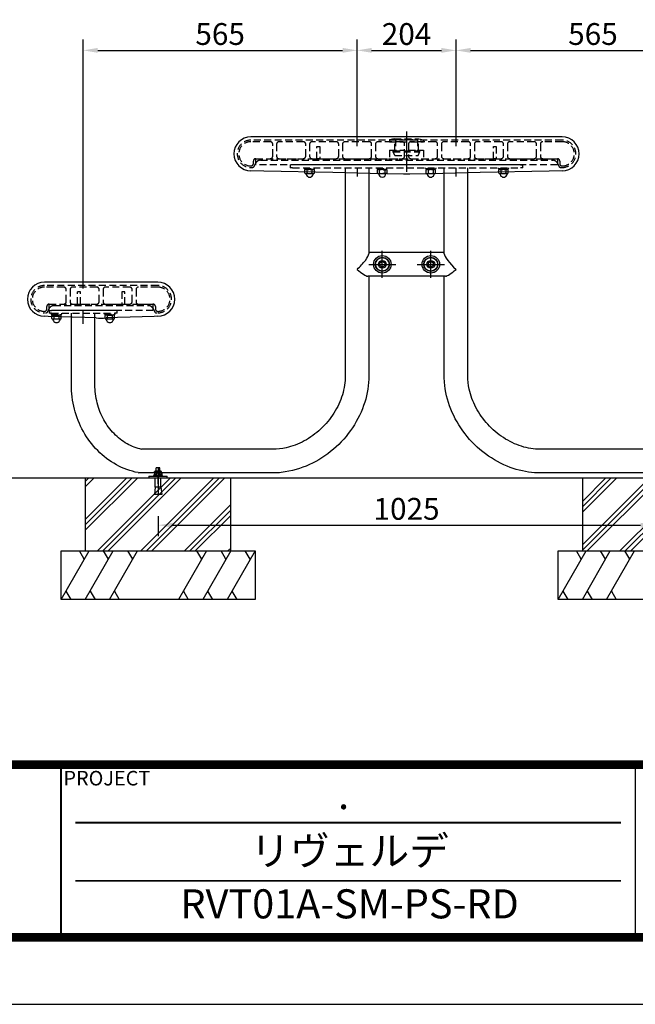
# Model space of a CAD drawing. Extents: x 0 to 6300, y 0 to 4455.
# Drawn here: x 3583 to 4852, y 0 to 2031 of the extents above; entities that cross this region are included whole.
import ezdxf
from ezdxf.enums import TextEntityAlignment as Align

# ---------------------------------------------------------------- set-up
doc = ezdxf.new("R2010")
doc.units = 0
doc.header["$LTSCALE"] = 4.5
for name, pattern in [('CENTER2', [28.575, 19.05, -3.175, 3.175, -3.175]), ('HIDDEN', [9.525, 6.35, -3.175]), ('HIDDEN2', [4.7625, 3.175, -1.5875])]:
    doc.linetypes.add(name, pattern=pattern)
doc.layers.get('0').update_dxf_attribs({"linetype": 'CONTINUOUS'})
doc.layers.get('DEFPOINTS').update_dxf_attribs({"linetype": 'CONTINUOUS'})
for name, color, linetype in [('P001', 131, 'CONTINUOUS'), ('P003', 231, 'CONTINUOUS'), ('P005', 91, 'CONTINUOUS'), ('P006', 141, 'CONTINUOUS'), ('P019', 71, 'CONTINUOUS'), ('P020', 121, 'CONTINUOUS'), ('P901', 135, 'CONTINUOUS'), ('P902', 185, 'CONTINUOUS'), ('P903', 225, 'CONTINUOUS'), ('P904', 45, 'CONTINUOUS'), ('P907', 195, 'CONTINUOUS'), ('P919', 75, 'CONTINUOUS'), ('P920', 125, 'CONTINUOUS'), ('P_1CENTER', 2, 'CONTINUOUS'), ('P_2DIM', 6, 'CONTINUOUS'), ('P_5DRAWFRAME', 104, 'CONTINUOUS'), ('P_7THICK', 7, 'CONTINUOUS')]:
    doc.layers.add(name, color=color, linetype=linetype)
doc.layers.add('P902（隠線）', color=147, linetype='HIDDEN', lineweight=5)
doc.styles.add('BIGFONT', font='simplex.shx', dxfattribs={"bigfont": 'bigfont.shx'})
doc.dimstyles.new('DIMBIGFONT$0', dxfattribs={"dimscale": 15, "dimtxt": 3, "dimasz": 2, "dimexe": 1.5, "dimexo": 3, "dimgap": 0.75, "dimtad": 1, "dimdec": 1, "dimdsep": 46, "dimtxsty": 'BIGFONT', "dimsah": 1, "dimcen": 0, "dimclrt": 230, "dimadec": 0, "dimazin": 0, "dimtfac": 0.6, "dimtdec": 1, "dimtofl": 0, "dimtmove": 2, "dimatfit": 3, "dimfxl": 0, "dimtvp": 1, "dimtolj": 1, "dimarcsym": 0})

# ---------------------------------------------------------------- blocks, each defined once
blk = doc.blocks.new('*D179')
at = {"layer": 'DEFPOINTS', "color": 0}
for p in [(4278.5, 1968), (4278.5, 1725.5), (3713.5, 1431.5)]:
    blk.add_point(p, dxfattribs=at)
at = {"layer": 'P_2DIM', "color": 0, "lineweight": -2}
for p, q in [((3713.5, 1476.5), (3713.5, 1990.5)), ((4278.5, 1770.5), (4278.5, 1990.5)), ((3743.5, 1968), (4248.5, 1968))]:
    blk.add_line(p, q, dxfattribs=at)
at = {"layer": 'P_2DIM', "color": 0}
for points in [[(3743.5, 1973), (3743.5, 1963), (3713.5, 1968)], [(4248.5, 1973), (4248.5, 1963), (4278.5, 1968)]]:
    blk.add_solid(points, dxfattribs=at)
at = {"layer": 'P_2DIM', "color": 230, "insert": (3996, 2001.7), "char_height": 45, "attachment_point": 5, "style": 'BIGFONT'}
blk.add_mtext('\\A1;565', dxfattribs=at)
blk = doc.blocks.new('*D180')
at = {"layer": 'DEFPOINTS', "color": 0}
for p in [(4482.5, 1968), (4278.5, 1725.5), (4482.5, 1725.5)]:
    blk.add_point(p, dxfattribs=at)
at = {"layer": 'P_2DIM', "color": 0, "lineweight": -2}
for p, q in [((4278.5, 1770.5), (4278.5, 1990.5)), ((4482.5, 1770.5), (4482.5, 1990.5)), ((4308.5, 1968), (4452.5, 1968))]:
    blk.add_line(p, q, dxfattribs=at)
at = {"layer": 'P_2DIM', "color": 0}
for points in [[(4308.5, 1973), (4308.5, 1963), (4278.5, 1968)], [(4452.5, 1973), (4452.5, 1963), (4482.5, 1968)]]:
    blk.add_solid(points, dxfattribs=at)
at = {"layer": 'P_2DIM', "color": 230, "insert": (4380.5, 2001.7), "char_height": 45, "attachment_point": 5, "style": 'BIGFONT'}
blk.add_mtext('\\A1;204', dxfattribs=at)
blk = doc.blocks.new('*D181')
at = {"layer": 'DEFPOINTS', "color": 0}
for p in [(5047.5, 1968), (4482.5, 1725.5), (5047.5, 1431.5)]:
    blk.add_point(p, dxfattribs=at)
at = {"layer": 'P_2DIM', "color": 0, "lineweight": -2}
for p, q in [((4482.5, 1770.5), (4482.5, 1990.5)), ((5047.5, 1476.5), (5047.5, 1990.5)), ((4512.5, 1968), (5017.5, 1968))]:
    blk.add_line(p, q, dxfattribs=at)
at = {"layer": 'P_2DIM', "color": 0}
for points in [[(4512.5, 1973), (4512.5, 1963), (4482.5, 1968)], [(5017.5, 1973), (5017.5, 1963), (5047.5, 1968)]]:
    blk.add_solid(points, dxfattribs=at)
at = {"layer": 'P_2DIM', "color": 230, "insert": (4765, 2001.7), "char_height": 45, "attachment_point": 5, "style": 'BIGFONT'}
blk.add_mtext('\\A1;565', dxfattribs=at)
blk = doc.blocks.new('A$C40A81695')
at = {"layer": 'P919'}
h = blk.add_hatch(dxfattribs=at)
h.set_pattern_fill('PLAST', color=256, scale=10, angle=45, style=0)
h.set_pattern_definition([(45, (-48552.64, 58535.8), (-44.90128, 44.90128), []), (45, (-48558.254, 58541.414), (-44.90128, 44.90128), []), (45, (-48563.867, 58547.03), (-44.90128, 44.90128), [])])
h.paths.add_polyline_path([(50, 250), (50, 100), (350, 100), (350, 250)])
at = {"layer": 'P019'}
for points in [[(50, 100), (350, 100), (350, 250), (50, 250)], [(0, 100), (400, 100), (400, 0), (0, 0)]]:
    blk.add_lwpolyline(points, close=True, dxfattribs=at)
at = {"layer": 'P919'}
for p, q in [((0, 0), (57.7, 100)), ((47.7, 82.7), (37.7, 100)), ((50, 0), (107.7, 100)), ((97.7, 82.7), (87.7, 100)), ((100, 0), (157.7, 100)), ((147.7, 82.7), (137.7, 100)), ((300, 100), (242.3, 0)), ((290, 82.7), (280, 100)), ((350, 100), (292.3, 0)), ((340, 82.7), (330, 100)), ((400, 100), (342.3, 0)), ((390, 82.7), (380, 100)), ((10, 17.3), (20, 0)), ((60, 17.3), (70, 0)), ((110, 17.3), (120, 0)), ((252.3, 17.3), (262.3, 0)), ((302.3, 17.3), (312.3, 0)), ((352.3, 17.3), (362.3, 0))]:
    blk.add_line(p, q, dxfattribs=at)
blk = doc.blocks.new('*D190')
at = {"layer": 'DEFPOINTS', "color": 0}
for p in [(3867.9, 1051.8), (4893.1, 1051.8), (4893.1, 988.4)]:
    blk.add_point(p, dxfattribs=at)
at = {"layer": 'P_2DIM', "color": 0, "lineweight": -2}
for p, q in [((3867.9, 1006.8), (3867.9, 965.9)), ((4893.1, 1006.8), (4893.1, 965.9)), ((3897.9, 988.4), (4863.1, 988.4))]:
    blk.add_line(p, q, dxfattribs=at)
at = {"layer": 'P_2DIM', "color": 0}
for points in [[(3897.9, 993.4), (3897.9, 983.4), (3867.9, 988.4)], [(4863.1, 993.4), (4863.1, 983.4), (4893.1, 988.4)]]:
    blk.add_solid(points, dxfattribs=at)
at = {"layer": 'P_2DIM', "color": 230, "insert": (4380.5, 1022.1), "char_height": 45, "attachment_point": 5, "style": 'BIGFONT'}
blk.add_mtext('\\A1;1025', dxfattribs=at)
blk = doc.blocks.new('DFP3')
at = {"color": 0}
for p, q in [((21.5, 33.5), (408, 33.5)), ((21.5, 33.45), (408, 33.45)), ((21.5, 33.4), (408, 33.4)), ((21.5, 33.35), (408, 33.35)), ((21.5, 33.3), (408, 33.3)), ((21.5, 33.25), (408, 33.25)), ((21.5, 33.2), (408, 33.2)), ((21.5, 33.15), (408, 33.15)), ((21.5, 33.1), (408, 33.1)), ((21.5, 33.05), (408, 33.05)), ((21.5, 33), (408, 33)), ((21.5, 32.95), (408, 32.95)), ((21.5, 32.9), (408, 32.9)), ((21.5, 32.85), (408, 32.85)), ((21.5, 32.8), (408, 32.8)), ((21.5, 32.75), (408, 32.75)), ((21.5, 32.7), (408, 32.7)), ((21.5, 32.65), (408, 32.65)), ((21.5, 32.6), (408, 32.6)), ((21.5, 32.55), (408, 32.55)), ((244.47, 33), (244.47, 9)), ((244.53, 33), (244.53, 9)), ((323.47, 33), (323.47, 9)), ((21.5, 32.5), (408, 32.5)), ((246.5, 25.03), (321.5, 25.03)), ((246.5, 24.97), (321.5, 24.97)), ((246.5, 17.03), (321.5, 17.03)), ((246.5, 16.97), (321.5, 16.97)), ((21.5, 9.75), (408, 9.75)), ((21.5, 9.7), (408, 9.7)), ((21.5, 9.65), (408, 9.65)), ((21.5, 9.6), (408, 9.6)), ((21.5, 9.55), (408, 9.55)), ((21.5, 9.5), (408, 9.5)), ((21.5, 9.45), (408, 9.45)), ((21.5, 9.4), (408, 9.4)), ((21.5, 9.35), (408, 9.35)), ((21.5, 9.3), (408, 9.3)), ((21.5, 9.25), (408, 9.25)), ((21.5, 9.2), (408, 9.2)), ((21.5, 9.15), (408, 9.15)), ((21.5, 9.1), (408, 9.1)), ((21.5, 9.05), (408, 9.05)), ((21.5, 9), (408, 9)), ((21.5, 8.95), (408, 8.95)), ((21.5, 8.9), (408, 8.9)), ((21.5, 8.85), (408, 8.85)), ((21.5, 8.8), (408, 8.8)), ((21.5, 8.75), (408, 8.75))]:
    blk.add_line(p, q, dxfattribs=at)
at = {"layer": 'DEFPOINTS', "color": 0}
blk.add_line((0, 0), (420, 0), dxfattribs=at)
at = {"color": 0, "style": 'BIGFONT'}
blk.add_text('PROJECT', height=2, dxfattribs=at).set_placement((244.86, 30.1))
at = {"color": 83, "ltscale": 0.5, "style": 'BIGFONT', "flags": 8}
for tag, p in [('REV04', (26.47, 27.61)), ('REV03', (26.47, 21.7)), ('REV02', (26.47, 15.58)), ('REV01', (26.47, 10.33))]:
    blk.add_attdef(tag, text='', height=2, dxfattribs=at).set_placement(p, align=Align.BOTTOM_LEFT)
for tag, p in [('REVD4', (80.98, 27.61)), ('R4D', (92.67, 27.61)), ('R4C', (101.8, 27.61)), ('R4A', (110.92, 27.61)), ('REVD3', (80.98, 21.7)), ('R3D', (92.67, 21.7)), ('R3C', (101.8, 21.7)), ('R3A', (110.92, 21.7)), ('REVD2', (80.98, 15.58)), ('R2D', (92.67, 15.58)), ('R2C', (101.8, 15.58)), ('R2A', (110.92, 15.58)), ('REVD1', (80.98, 10.33)), ('R1D', (92.67, 10.33)), ('R1C', (101.8, 10.33)), ('R1A', (110.92, 10.33))]:
    blk.add_attdef(tag, text='', height=2, dxfattribs=at).set_placement(p, align=Align.BOTTOM_CENTER)
at = {"color": 83, "style": 'BIGFONT'}
for tag, height, p in [('PROJECT1', 4, (283.38, 25.6)), ('SCALE', 3, (379.68, 25.84)), ('DATE', 3, (344.68, 25.84)), ('PROJECT2', 4, (284.2, 17.84)), ('PROJECT3', 4, (284.2, 10.57)), ('DWGNO', 3, (358.68, 10.57))]:
    blk.add_attdef(tag, text='', height=height, dxfattribs=at).set_placement(p, align=Align.BOTTOM_CENTER)

msp = doc.modelspace()

# ---------------------------------------------------------------- linework, layer by layer
at = {"layer": 'P001'}
for p, q in [((4254.2, 1715.3), (4254.2, 1296.47)), ((4302.8, 1714.24), (4302.8, 1548.51)), ((4458.2, 1548.51), (4458.2, 1714.24)), ((4506.8, 1296.47), (4506.8, 1715.3)), ((4458.2, 1550.85), (4302.8, 1550.85)), ((4325.46, 1523.72), (4325.54, 1529.5)), ((4425.46, 1523.72), (4425.54, 1529.5)), ((4460.53, 1502.25), (4300.47, 1502.25)), ((4302.8, 1502.25), (4302.8, 1296.47)), ((4458.2, 1296.47), (4458.2, 1502.25)), ((3689.2, 1278.2), (3689.2, 1417.64)), ((3737.8, 1278.2), (3737.8, 1415.98)), ((4104.91, 1144.95), (3833.95, 1144.95)), ((4927.04, 1144.95), (4656.08, 1144.95)), ((3826.72, 1096.81), (3828.58, 1096.44)), ((4116.42, 1096.35), (3829.06, 1096.35)), ((4931.94, 1096.35), (4644.58, 1096.35))]:
    msp.add_line(p, q, dxfattribs=at)
for centre, major_axis, start_param, end_param in [((4278.5, 1526.55), (23.71, 23.71), 4.4916048, 6.0624012), ((4482.5, 1526.55), (-23.71, 23.71), 0.2207842, 1.7915805), ((4278.5, 1526.55), (-23.71, 23.71), 1.7915805, 2.9208085), ((4482.5, 1526.55), (23.71, 23.71), 3.3623768, 4.4916048)]:
    msp.add_ellipse(centre, major_axis=major_axis, ratio=0.2244429, start_param=start_param, end_param=end_param, dxfattribs=at)
for points, knots in [([(4313.58, 1526.5), (4313.58, 1526.49), (4313.58, 1526.47), (4313.58, 1526.46), (4313.58, 1526.46), (4313.58, 1526.45)], [-2.799302071, -2.799302071, -2.799302071, -2.799302071, -2.7957167643, -2.7957167643, -2.7950956098, -2.7950956098, -2.7950956098, -2.7950956098]), ([(4413.58, 1526.5), (4413.58, 1526.49), (4413.58, 1526.47), (4413.58, 1526.46), (4413.58, 1526.46), (4413.58, 1526.45)], [-2.799302071, -2.799302071, -2.799302071, -2.799302071, -2.7957167643, -2.7957167643, -2.7950956098, -2.7950956098, -2.7950956098, -2.7950956098]), ([(4254.2, 1296.47), (4254.2, 1283.82), (4252.17, 1270.54), (4244.12, 1244.47), (4238.2, 1231.68), (4223.05, 1207.79), (4213.85, 1196.67), (4193.09, 1177.19), (4181.54, 1168.83), (4157.28, 1155.67), (4144.58, 1150.87), (4122.82, 1145.97), (4113.71, 1144.95), (4104.91, 1144.95)], [1.3768987, 1.3768987, 1.3768987, 1.3768987, 1.6924192, 1.6924192, 2.0002528, 2.0002528, 2.3058279, 2.3058279, 2.6111129, 2.6111129, 2.9174635, 2.9174635, 3.1415913, 3.1415913, 3.1415913, 3.1415913]), ([(4302.8, 1296.47), (4302.8, 1278.32), (4299.84, 1259.86), (4288.44, 1223.66), (4279.88, 1205.94), (4258.04, 1173.13), (4244.71, 1158.08), (4214.63, 1132.22), (4197.87, 1121.43), (4162.6, 1105.3), (4144.09, 1099.93), (4119.44, 1096.74), (4116.42, 1096.35), (4116.42, 1096.35)], [1.3768987, 1.3768987, 1.3768987, 1.3768987, 1.6987652, 1.6987652, 2.0273709, 2.0273709, 2.3584957, 2.3584957, 2.6898061, 2.6898061, 3.0191818, 3.0191818, 3.0499794, 3.0499794, 3.0499794, 3.0499794]), ([(4644.58, 1096.35), (4627.74, 1097.92), (4610.81, 1101.66), (4576.52, 1114.33), (4559.28, 1123.74), (4527.65, 1147.17), (4513.29, 1161.23), (4488.96, 1192.58), (4479, 1209.88), (4464.59, 1245.98), (4460.12, 1264.77), (4458.36, 1287.8), (4458.2, 1292.14), (4458.2, 1296.47)], [3.2099262, 3.2099262, 3.2099262, 3.2099262, 3.5092431, 3.5092431, 3.8375868, 3.8375868, 4.1686415, 4.1686415, 4.4999905, 4.4999905, 4.8295673, 4.8295673, 4.9062866, 4.9062866, 4.9062866, 4.9062866]), ([(4656.08, 1144.95), (4643.59, 1144.95), (4630.45, 1147.02), (4604.7, 1155.25), (4592.1, 1161.27), (4568.55, 1176.69), (4557.6, 1186.04), (4538.42, 1207.15), (4530.2, 1218.89), (4517.25, 1243.55), (4512.54, 1256.47), (4507.78, 1278.47), (4506.8, 1287.63), (4506.8, 1296.47)], [3.141594, 3.141594, 3.141594, 3.141594, 3.4598403, 3.4598403, 3.7686086, 3.7686086, 4.0744142, 4.0744142, 4.3796643, 4.3796643, 4.6856404, 4.6856404, 4.9062866, 4.9062866, 4.9062866, 4.9062866]), ([(3826.72, 1096.81), (3811.17, 1099.89), (3796.05, 1105.41), (3767.93, 1120.8), (3754.93, 1130.65), (3731.98, 1153.81), (3722.04, 1167.11), (3705.88, 1196.11), (3699.65, 1211.8), (3691.31, 1244.39), (3689.2, 1261.3), (3689.2, 1278.2)], [3.316636, 3.316636, 3.316636, 3.316636, 3.5957866, 3.5957866, 3.8749372, 3.8749372, 4.1540878, 4.1540878, 4.4332384, 4.4332384, 4.712389, 4.712389, 4.712389, 4.712389]), ([(3834.45, 1144.84), (3823.97, 1147.1), (3813.72, 1151), (3794.38, 1161.89), (3785.31, 1168.9), (3769.06, 1185.59), (3761.9, 1195.29), (3750.14, 1216.66), (3745.55, 1228.33), (3739.38, 1252.74), (3737.8, 1265.47), (3737.8, 1278.2)], [3.3316294, 3.3316294, 3.3316294, 3.3316294, 3.6077813, 3.6077813, 3.8839332, 3.8839332, 4.1600852, 4.1600852, 4.4362371, 4.4362371, 4.712389, 4.712389, 4.712389, 4.712389])]:
    msp.add_open_spline(points, degree=3, knots=knots, dxfattribs=at)
at = {"layer": 'P003'}
for p, q in [((4701.5, 1789.55), (4059.5, 1789.55)), ((4086.1, 1718.97), (4059.5, 1719.55)), ((4228.71, 1715.86), (4086.1, 1718.97)), ((4305.48, 1714.18), (4228.71, 1715.86)), ((4373.96, 1712.69), (4305.48, 1714.18)), ((4455.52, 1714.18), (4387.04, 1712.69)), ((4532.28, 1715.86), (4455.52, 1714.18)), ((4674.89, 1718.97), (4532.28, 1715.86)), ((4701.5, 1719.55), (4674.89, 1718.97)), ((3867.5, 1489.55), (3633.5, 1489.55)), ((3641.15, 1419.28), (3633.5, 1419.55)), ((3690.87, 1417.58), (3641.15, 1419.28)), ((3717.01, 1416.69), (3690.87, 1417.58)), ((3740.25, 1415.9), (3717.01, 1416.69)), ((3783.98, 1416.69), (3760.75, 1415.9)), ((3810.12, 1417.58), (3783.98, 1416.69)), ((3859.84, 1419.28), (3810.12, 1417.58)), ((3867.5, 1419.55), (3859.84, 1419.28))]:
    msp.add_line(p, q, dxfattribs=at)
for centre, radius, start, end in [((4059.5, 1754.55), 35, 90, 270), ((4701.5, 1754.55), 35, 270, 90), ((3633.5, 1454.55), 35, 90, 270), ((3867.5, 1454.55), 35, 270, 90), ((3750.5, 1715.72), 300, 268.04193, 271.95807)]:
    msp.add_arc(centre, radius, start, end, dxfattribs=at)
msp.add_open_spline([(4387.04, 1712.69), (4382.68, 1712.59), (4378.32, 1712.59), (4373.96, 1712.69)], degree=3, dxfattribs=at)
at = {"layer": 'P005'}
for p, q in [((3848.92, 1089.85), (3886.92, 1089.85)), ((3848.92, 1089.85), (3848.92, 1085.35)), ((3886.92, 1085.35), (3848.92, 1085.35)), ((3886.92, 1085.35), (3886.92, 1089.85))]:
    msp.add_line(p, q, dxfattribs=at)
at = {"layer": 'P006', "ltscale": 0.030358}
for centre, radius in [((4330.5, 1526.55), 18), ((4430.5, 1526.55), 18), ((4330.5, 1526.55), 14.5), ((4430.5, 1526.55), 14.5)]:
    msp.add_circle(centre, radius, dxfattribs=at)
at = {"layer": 'P020', "linetype": 'ByBlock'}
for p, q in [((4170.68, 1714.7), (4170.68, 1717.12)), ((4173.14, 1713.95), (4180.5, 1713.95)), ((4175.59, 1714.7), (4175.59, 1717.01)), ((4180.5, 1713.95), (4187.86, 1713.95)), ((4185.4, 1716.8), (4185.4, 1714.7)), ((4190.31, 1714.7), (4190.31, 1716.69)), ((4570.68, 1714.7), (4570.68, 1716.69)), ((4573.14, 1713.95), (4580.5, 1713.95)), ((4575.59, 1714.7), (4575.59, 1716.8)), ((4580.5, 1713.95), (4587.86, 1713.95)), ((4585.4, 1717.01), (4585.4, 1714.7)), ((4590.31, 1714.7), (4590.31, 1717.12))]:
    msp.add_line(p, q, dxfattribs=at)
at = {"layer": 'P020'}
for p, q in [((4330.42, 1520.77), (4325.46, 1523.72)), ((4325.54, 1529.5), (4330.57, 1532.32)), ((4335.46, 1523.59), (4330.42, 1520.77)), ((4330.57, 1532.32), (4335.53, 1529.37)), ((4335.53, 1529.37), (4335.46, 1523.59)), ((4430.42, 1520.77), (4425.46, 1523.72)), ((4425.54, 1529.5), (4430.57, 1532.32)), ((4435.46, 1523.59), (4430.42, 1520.77)), ((4430.57, 1532.32), (4435.53, 1529.37)), ((4435.53, 1529.37), (4435.46, 1523.59)), ((3648.68, 1414.7), (3648.68, 1419.03)), ((3651.14, 1413.95), (3658.5, 1413.95)), ((3653.59, 1414.7), (3653.59, 1418.86)), ((3658.5, 1413.95), (3665.86, 1413.95)), ((3663.4, 1418.52), (3663.4, 1414.7)), ((3668.31, 1414.7), (3668.31, 1418.36)), ((3758.68, 1414.7), (3758.68, 1415.83)), ((3761.14, 1413.95), (3768.5, 1413.95)), ((3763.59, 1414.7), (3763.59, 1415.99)), ((3768.5, 1413.95), (3775.86, 1413.95)), ((3773.4, 1416.33), (3773.4, 1414.7)), ((3778.31, 1414.7), (3778.31, 1416.5)), ((3858.92, 1089.85), (3858.92, 1091.05)), ((3860.41, 1091.05), (3858.92, 1091.05)), ((3860.22, 1091.05), (3860.22, 1093.05)), ((3860.41, 1093.05), (3860.22, 1093.05)), ((3860.41, 1096.35), (3864.16, 1096.35)), ((3860.41, 1096.35), (3860.41, 1090.43)), ((3861.42, 1089.85), (3860.41, 1090.43)), ((3860.43, 1096.35), (3860.43, 1096.35)), ((3861.92, 1066.85), (3861.92, 1085.35)), ((3863.72, 1096.35), (3863.72, 1096.35)), ((3863.92, 1096.35), (3863.92, 1096.35)), ((3864.16, 1096.35), (3871.67, 1096.35)), ((3864.16, 1096.35), (3864.16, 1090.43)), ((3871.67, 1096.35), (3875.42, 1096.35)), ((3871.67, 1096.35), (3871.67, 1090.43)), ((3871.92, 1096.35), (3871.92, 1096.41)), ((3873.92, 1066.85), (3873.92, 1085.35)), ((3874.42, 1089.85), (3875.42, 1090.43)), ((3875.4, 1096.35), (3875.4, 1096.35)), ((3875.42, 1096.35), (3875.42, 1090.43)), ((3875.62, 1093.05), (3875.42, 1093.05)), ((3876.92, 1091.05), (3875.42, 1091.05)), ((3875.62, 1091.05), (3875.62, 1093.05)), ((3876.92, 1089.85), (3876.92, 1091.05)), ((3861.92, 1066.85), (3860.42, 1051.85)), ((3873.92, 1066.85), (3861.92, 1066.85)), ((3873.92, 1066.85), (3875.42, 1051.85)), ((3875.42, 1051.85), (3860.42, 1051.85))]:
    msp.add_line(p, q, dxfattribs=at)
for centre, radius in [((4330.5, 1526.55), 14), ((4330.5, 1526.55), 8), ((4430.5, 1526.55), 14), ((4430.5, 1526.55), 8)]:
    msp.add_circle(centre, radius, dxfattribs=at)
at = {"layer": 'P020', "linetype": 'ByBlock'}
for centre, start, end in [((4180.5, 1713.95), 179.98002, 0.01998), ((4330.5, 1713.95), 180, 0), ((4430.5, 1713.95), 179.98002, 0.01998), ((4580.5, 1713.95), 179.98002, 0.01998)]:
    msp.add_arc(centre, 7.5, start, end, dxfattribs=at)
at = {"layer": 'P020'}
for centre in [(3658.5, 1413.95), (3768.5, 1413.95)]:
    msp.add_arc(centre, 7.5, 179.98002, 0.01998, dxfattribs=at)
at = {"layer": 'P020', "linetype": 'ByBlock'}
for points in [[(4170.68, 1714.7), (4172, 1713.95), (4173.14, 1713.95)], [(4173.14, 1713.95), (4174.28, 1713.95), (4175.59, 1714.7)], [(4175.59, 1714.7), (4178.22, 1713.95), (4180.5, 1713.95)], [(4180.5, 1713.95), (4182.78, 1713.95), (4185.4, 1714.7)], [(4185.4, 1714.7), (4186.72, 1713.95), (4187.86, 1713.95)], [(4187.86, 1713.95), (4189, 1713.95), (4190.31, 1714.7)], [(4570.68, 1714.7), (4572, 1713.95), (4573.14, 1713.95)], [(4573.14, 1713.95), (4574.28, 1713.95), (4575.59, 1714.7)], [(4575.59, 1714.7), (4578.22, 1713.95), (4580.5, 1713.95)], [(4580.5, 1713.95), (4582.78, 1713.95), (4585.4, 1714.7)], [(4585.4, 1714.7), (4586.72, 1713.95), (4587.86, 1713.95)], [(4587.86, 1713.95), (4589, 1713.95), (4590.31, 1714.7)]]:
    msp.add_rational_spline(points, [1, 1.0379548493, 1], degree=2, dxfattribs=at)
at = {"layer": 'P020'}
for points in [[(4328, 1530.88), (4326.84, 1530.21), (4325.5, 1529.43)], [(4330.5, 1532.32), (4329.16, 1531.55), (4328, 1530.88)], [(4335.5, 1529.43), (4334.16, 1530.21), (4333, 1530.88)], [(4335.5, 1523.66), (4335.5, 1525.21), (4335.5, 1526.55)], [(4428, 1530.88), (4426.84, 1530.21), (4425.5, 1529.43)], [(4430.5, 1532.32), (4429.16, 1531.55), (4428, 1530.88)], [(4435.5, 1529.43), (4434.16, 1530.21), (4433, 1530.88)], [(4435.5, 1523.66), (4435.5, 1525.21), (4435.5, 1526.55)], [(3648.68, 1414.7), (3650, 1413.95), (3651.14, 1413.95)], [(3651.14, 1413.95), (3652.28, 1413.95), (3653.59, 1414.7)], [(3653.59, 1414.7), (3656.22, 1413.95), (3658.5, 1413.95)], [(3658.5, 1413.95), (3660.78, 1413.95), (3663.4, 1414.7)], [(3663.4, 1414.7), (3664.72, 1413.95), (3665.86, 1413.95)], [(3665.86, 1413.95), (3667, 1413.95), (3668.31, 1414.7)], [(3758.68, 1414.7), (3760, 1413.95), (3761.14, 1413.95)], [(3761.14, 1413.95), (3762.28, 1413.95), (3763.59, 1414.7)], [(3763.59, 1414.7), (3766.22, 1413.95), (3768.5, 1413.95)], [(3768.5, 1413.95), (3770.78, 1413.95), (3773.4, 1414.7)], [(3773.4, 1414.7), (3774.72, 1413.95), (3775.86, 1413.95)], [(3775.86, 1413.95), (3777, 1413.95), (3778.31, 1414.7)], [(3860.41, 1090.43), (3861.42, 1089.85), (3862.29, 1089.85)], [(3862.29, 1089.85), (3863.16, 1089.85), (3864.16, 1090.43)], [(3864.16, 1090.43), (3866.17, 1089.85), (3867.92, 1089.85)], [(3867.92, 1089.85), (3869.66, 1089.85), (3871.67, 1090.43)], [(3871.67, 1090.43), (3872.67, 1089.85), (3873.54, 1089.85)], [(3873.54, 1089.85), (3874.42, 1089.85), (3875.42, 1090.43)]]:
    msp.add_rational_spline(points, [1, 1.0379548493, 1], degree=2, dxfattribs=at)
at = {"layer": 'P901', "linetype": 'HIDDEN2'}
for p, q in [((4140.5, 1731.55), (4140.5, 1725.55)), ((4615.5, 1731.55), (4145.5, 1731.55)), ((4615.5, 1731.55), (4620.47, 1731.55)), ((4620.5, 1725.55), (4620.5, 1731.55)), ((4145.5, 1725.55), (4140.5, 1725.55)), ((4145.5, 1725.55), (4615.5, 1725.55)), ((4254.2, 1725.55), (4254.2, 1715.3)), ((4302.8, 1725.55), (4302.8, 1714.24)), ((4458.2, 1714.24), (4458.2, 1725.55)), ((4506.8, 1715.3), (4506.8, 1725.55)), ((4620.5, 1725.55), (4615.5, 1725.55)), ((3643.52, 1431.55), (3643.5, 1431.55)), ((3643.5, 1431.55), (3643.5, 1425.55)), ((3648.5, 1425.55), (3643.5, 1425.55)), ((3643.52, 1431.55), (3648.5, 1431.55)), ((3778.5, 1431.55), (3648.5, 1431.55)), ((3648.5, 1425.55), (3778.5, 1425.55)), ((3689.2, 1417.64), (3689.2, 1425.55)), ((3737.8, 1415.98), (3737.8, 1425.55)), ((3783.5, 1425.55), (3778.5, 1425.55)), ((3783.5, 1425.55), (3783.5, 1431.55)), ((3860.43, 1096.35), (3860.43, 1098.97)), ((3867.47, 1099.55), (3862.08, 1099.55)), ((3863.72, 1096.35), (3863.72, 1098.97)), ((3863.92, 1105.35), (3863.92, 1106.85)), ((3871.92, 1106.85), (3863.92, 1106.85)), ((3863.92, 1096.35), (3863.92, 1105.35)), ((3863.92, 1099.62), (3863.92, 1096.41)), ((3873.31, 1099.55), (3867.47, 1099.55)), ((3871.21, 1093.05), (3871.21, 1098.97)), ((3871.92, 1105.35), (3871.92, 1106.85)), ((3871.92, 1096.41), (3871.92, 1105.35)), ((3871.92, 1099.62), (3871.92, 1096.41)), ((3875.4, 1096.35), (3875.4, 1098.97))]:
    msp.add_line(p, q, dxfattribs=at)
for points in [[(3862.08, 1099.55), (3861.31, 1099.55), (3860.43, 1098.97)], [(3863.72, 1098.97), (3862.84, 1099.55), (3862.08, 1099.55)], [(3867.47, 1099.55), (3865.73, 1099.55), (3863.72, 1098.97)], [(3871.21, 1098.97), (3869.21, 1099.55), (3867.47, 1099.55)], [(3873.31, 1099.55), (3872.34, 1099.55), (3871.21, 1098.97)], [(3875.4, 1098.97), (3874.28, 1099.55), (3873.31, 1099.55)]]:
    msp.add_rational_spline(points, [1, 1.0379548493, 1], degree=2, dxfattribs=at)
at = {"layer": 'P902', "linetype": 'HIDDEN2'}
for p, q in [((3708, 1469.55), (3701.5, 1469.55)), ((3701.5, 1444.55), (3701.5, 1469.55)), ((3708, 1444.55), (3708, 1469.55)), ((3793.5, 1469.55), (3793.5, 1444.55)), ((3799.5, 1469.55), (3793.5, 1469.55)), ((3799.5, 1444.55), (3799.5, 1469.55)), ((3701.5, 1444.55), (3708, 1444.55)), ((3793.5, 1444.55), (3799.5, 1444.55))]:
    msp.add_line(p, q, dxfattribs=at)
for points in [[(4195.5, 1769.55), (4201.5, 1769.55), (4201.5, 1744.55), (4195.5, 1744.55)], [(4559.5, 1769.55), (4565.5, 1769.55), (4565.5, 1744.55), (4559.5, 1744.55)], [(4069.5, 1744.55), (4691.5, 1744.55), (4691.5, 1731.55), (4069.5, 1731.55)], [(3643.5, 1444.55), (3857.5, 1444.55), (3857.5, 1431.55), (3643.5, 1431.55)]]:
    msp.add_lwpolyline(points, close=True, dxfattribs=at)
at = {"layer": 'P902（隠線）', "ltscale": 0.008358}
msp.add_line((3865.67, 1093.05), (3860.41, 1093.05), dxfattribs=at)
at = {"layer": 'P902（隠線）', "ltscale": 0.018488}
msp.add_line((3875.42, 1091.05), (3860.41, 1091.05), dxfattribs=at)
at = {"layer": 'P902（隠線）', "ltscale": 0.003355}
for p, q in [((3860.43, 1093.05), (3860.43, 1096.35)), ((3875.4, 1093.05), (3875.4, 1096.35))]:
    msp.add_line(p, q, dxfattribs=at)
at = {"layer": 'P902（隠線）', "ltscale": 0.01103}
msp.add_line((3875.42, 1093.05), (3867.65, 1093.05), dxfattribs=at)
at = {"layer": 'P903', "linetype": 'HIDDEN2'}
for p, q in [((4701.5, 1782.73), (4059.5, 1782.73)), ((4066.49, 1729.27), (4069.31, 1735.19)), ((4079.07, 1741.36), (4681.92, 1741.36)), ((4691.68, 1735.19), (4694.51, 1729.27)), ((4059.48, 1726.36), (4061.69, 1726.31)), ((4699.3, 1726.31), (4701.51, 1726.36)), ((3867.5, 1482.73), (3633.5, 1482.73)), ((3640.48, 1429.24), (3643.31, 1435.19)), ((3653.07, 1441.36), (3847.92, 1441.36)), ((3857.68, 1435.19), (3860.52, 1429.24))]:
    msp.add_line(p, q, dxfattribs=at)
for centre, radius, start, end in [((4059.5, 1754.55), 28.19, 90, 269.97341), ((4701.5, 1754.55), 28.19, 270.02659, 90), ((4061.81, 1731.5), 5.19, 268.75076, 334.53665), ((4079.07, 1730.55), 10.81, 90, 154.53665), ((4681.92, 1730.55), 10.81, 25.46335, 90), ((4699.19, 1731.5), 5.19, 205.46335, 271.24924), ((3633.5, 1454.55), 28.19, 90, 269.95831), ((3867.5, 1454.55), 28.19, 270.04169, 90), ((3635.79, 1431.47), 5.19, 268.04193, 334.53665), ((3653.07, 1430.55), 10.81, 90, 154.53665), ((3847.92, 1430.55), 10.81, 25.46335, 90), ((3865.2, 1431.47), 5.19, 205.46335, 271.95807)]:
    msp.add_arc(centre, radius, start, end, dxfattribs=at)
at = {"layer": 'P904', "linetype": 'HIDDEN2'}
for p, q in [((4099.5, 1779.55), (4059.5, 1779.55)), ((4104.5, 1749.55), (4104.5, 1774.55)), ((4112.5, 1774.55), (4112.5, 1749.55)), ((4167.5, 1779.55), (4117.5, 1779.55)), ((4172.5, 1749.55), (4172.5, 1774.55)), ((4180.5, 1774.55), (4180.5, 1749.55)), ((4235.5, 1779.55), (4185.5, 1779.55)), ((4240.5, 1749.55), (4240.5, 1774.55)), ((4248.5, 1774.55), (4248.5, 1749.55)), ((4303.5, 1779.55), (4253.5, 1779.55)), ((4308.5, 1749.55), (4308.5, 1774.55)), ((4316.5, 1774.55), (4316.5, 1749.55)), ((4371.5, 1779.55), (4321.5, 1779.55)), ((4376.5, 1749.55), (4376.5, 1774.55)), ((4384.5, 1774.55), (4384.5, 1749.55)), ((4439.5, 1779.55), (4389.5, 1779.55)), ((4444.5, 1749.55), (4444.5, 1774.55)), ((4452.5, 1774.55), (4452.5, 1749.55)), ((4507.5, 1779.55), (4457.5, 1779.55)), ((4512.5, 1749.55), (4512.5, 1774.55)), ((4520.5, 1774.55), (4520.5, 1749.55)), ((4575.5, 1779.55), (4525.5, 1779.55)), ((4580.5, 1749.55), (4580.5, 1774.55)), ((4588.5, 1774.55), (4588.5, 1749.55)), ((4643.5, 1779.55), (4593.5, 1779.55)), ((4648.5, 1749.55), (4648.5, 1774.55)), ((4656.5, 1774.55), (4656.5, 1749.55)), ((4701.5, 1779.55), (4661.5, 1779.55)), ((4345.5, 1762.05), (4345.5, 1744.55)), ((4345.5, 1762.05), (4376.5, 1762.05)), ((4384.5, 1762.05), (4415.5, 1762.05)), ((4415.5, 1762.05), (4415.5, 1744.55)), ((4064.5, 1734.55), (4064.5, 1739.55)), ((4069.5, 1744.55), (4099.5, 1744.55)), ((4117.5, 1744.55), (4167.5, 1744.55)), ((4185.5, 1744.55), (4235.5, 1744.55)), ((4253.5, 1744.55), (4303.5, 1744.55)), ((4321.5, 1744.55), (4371.5, 1744.55)), ((4389.5, 1744.55), (4439.5, 1744.55)), ((4457.5, 1744.55), (4507.5, 1744.55)), ((4525.5, 1744.55), (4575.5, 1744.55)), ((4593.5, 1744.55), (4643.5, 1744.55)), ((4661.5, 1744.55), (4691.5, 1744.55)), ((4696.5, 1739.55), (4696.5, 1734.55)), ((3673.5, 1479.55), (3633.5, 1479.55)), ((3678.5, 1449.55), (3678.5, 1474.55)), ((3686.5, 1474.55), (3686.5, 1449.55)), ((3741.5, 1479.55), (3691.5, 1479.55)), ((3746.5, 1449.55), (3746.5, 1474.55)), ((3754.5, 1474.55), (3754.5, 1449.55)), ((3809.5, 1479.55), (3759.5, 1479.55)), ((3814.5, 1449.55), (3814.5, 1474.55)), ((3822.5, 1474.55), (3822.5, 1449.55)), ((3867.5, 1479.55), (3827.5, 1479.55)), ((3643.5, 1444.55), (3673.5, 1444.55)), ((3691.5, 1444.55), (3741.5, 1444.55)), ((3759.5, 1444.55), (3809.5, 1444.55)), ((3827.5, 1444.55), (3857.5, 1444.55)), ((3638.5, 1434.55), (3638.5, 1439.55)), ((3862.5, 1439.55), (3862.5, 1434.55))]:
    msp.add_line(p, q, dxfattribs=at)
for centre, radius, start, end in [((4059.5, 1754.55), 25, 90, 270), ((4099.5, 1774.55), 5, 0, 90), ((4117.5, 1774.55), 5, 90, 180), ((4167.5, 1774.55), 5, 0, 90), ((4185.5, 1774.55), 5, 90, 180), ((4235.5, 1774.55), 5, 0, 90), ((4253.5, 1774.55), 5, 90, 180), ((4303.5, 1774.55), 5, 0, 90), ((4321.5, 1774.55), 5, 90, 180), ((4371.5, 1774.55), 5, 0, 90), ((4389.5, 1774.55), 5, 90, 180), ((4439.5, 1774.55), 5, 0, 90), ((4457.5, 1774.55), 5, 90, 180), ((4507.5, 1774.55), 5, 0, 90), ((4525.5, 1774.55), 5, 90, 180), ((4575.5, 1774.55), 5, 0, 90), ((4593.5, 1774.55), 5, 90, 180), ((4643.5, 1774.55), 5, 0, 90), ((4661.5, 1774.55), 5, 90, 180), ((4701.5, 1754.55), 25, 270, 90), ((4099.5, 1749.55), 5, 270, 0), ((4117.5, 1749.55), 5, 180, 270), ((4167.5, 1749.55), 5, 270, 0), ((4185.5, 1749.55), 5, 180, 270), ((4235.5, 1749.55), 5, 270, 0), ((4253.5, 1749.55), 5, 180, 270), ((4303.5, 1749.55), 5, 270, 0), ((4321.5, 1749.55), 5, 180, 270), ((4371.5, 1749.55), 5, 270, 0), ((4389.5, 1749.55), 5, 180, 270), ((4439.5, 1749.55), 5, 270, 0), ((4457.5, 1749.55), 5, 180, 270), ((4507.5, 1749.55), 5, 270, 0), ((4525.5, 1749.55), 5, 180, 270), ((4575.5, 1749.55), 5, 270, 0), ((4593.5, 1749.55), 5, 180, 270), ((4643.5, 1749.55), 5, 270, 0), ((4661.5, 1749.55), 5, 180, 270), ((4059.5, 1734.55), 5, 270, 0), ((4069.5, 1739.55), 5, 90, 180), ((4691.5, 1739.55), 5, 0, 90), ((4701.5, 1734.55), 5, 180, 270), ((3633.5, 1454.55), 25, 90, 270), ((3673.5, 1474.55), 5, 0, 90), ((3691.5, 1474.55), 5, 90, 180), ((3741.5, 1474.55), 5, 0, 90), ((3759.5, 1474.55), 5, 90, 180), ((3809.5, 1474.55), 5, 0, 90), ((3827.5, 1474.55), 5, 90, 180), ((3867.5, 1454.55), 25, 270, 90), ((3643.5, 1439.55), 5, 90, 180), ((3673.5, 1449.55), 5, 270, 0), ((3691.5, 1449.55), 5, 180, 270), ((3741.5, 1449.55), 5, 270, 0), ((3759.5, 1449.55), 5, 180, 270), ((3809.5, 1449.55), 5, 270, 0), ((3827.5, 1449.55), 5, 180, 270), ((3857.5, 1439.55), 5, 0, 90), ((3633.5, 1434.55), 5, 270, 0), ((3867.5, 1434.55), 5, 180, 270)]:
    msp.add_arc(centre, radius, start, end, dxfattribs=at)
at = {"layer": 'P907', "linetype": 'HIDDEN2'}
for p, q in [((4355, 1785.66), (4345.5, 1783.46)), ((4345.5, 1783.46), (4345.5, 1779.55)), ((4345.5, 1783.46), (4415.5, 1783.46)), ((4345.5, 1779.55), (4415.5, 1779.55)), ((4355, 1785.66), (4406, 1785.66)), ((4356, 1760.55), (4356, 1779.55)), ((4358, 1784.44), (4356.83, 1785.66)), ((4358, 1784.44), (4358, 1760.55)), ((4358, 1784.44), (4403, 1784.44)), ((4403, 1784.44), (4404.17, 1785.66)), ((4403, 1784.44), (4403, 1760.55)), ((4404.99, 1760.55), (4404.99, 1779.55)), ((4406, 1785.66), (4415.5, 1783.46)), ((4415.5, 1783.46), (4415.5, 1779.55)), ((4353, 1758.65), (4353, 1760.55)), ((4353, 1760.55), (4353.13, 1760.55)), ((4353, 1758.65), (4353.13, 1758.65)), ((4353.13, 1760.55), (4408, 1760.55)), ((4353.13, 1758.65), (4408, 1758.65)), ((4356.63, 1751.41), (4356.5, 1751.41)), ((4356.63, 1751.41), (4404.49, 1751.41)), ((4401.75, 1760.55), (4408, 1760.55)), ((4401.75, 1758.65), (4408, 1758.65)), ((4408, 1758.65), (4408, 1760.55))]:
    msp.add_line(p, q, dxfattribs=at)
for points in [[(4356.5, 1751.41), (4354.87, 1754.78), (4353, 1758.65)], [(4404.49, 1751.41), (4406.13, 1754.78), (4408, 1758.65)]]:
    msp.add_rational_spline(points, [1, 1.00232541835, 1], degree=2, dxfattribs=at)
at = {"layer": 'P920', "linetype": 'HIDDEN2'}
for p, q in [((4169.5, 1723.95), (4169.5, 1725.55)), ((4169.5, 1723.95), (4191.5, 1723.95)), ((4170.68, 1717.12), (4170.68, 1721.19)), ((4171.35, 1721.95), (4171.35, 1723.95)), ((4189.7, 1721.95), (4171.35, 1721.95)), ((4175.59, 1717.01), (4175.59, 1721.19)), ((4185.4, 1721.19), (4185.4, 1716.8)), ((4189.7, 1721.95), (4189.7, 1723.95)), ((4190.31, 1716.69), (4190.31, 1721.19)), ((4191.5, 1723.95), (4191.5, 1725.55)), ((4319.5, 1723.95), (4319.5, 1725.55)), ((4319.5, 1723.95), (4341.5, 1723.95)), ((4320.78, 1714.7), (4320.78, 1721.19)), ((4321.35, 1721.95), (4321.35, 1723.95)), ((4339.7, 1721.95), (4321.35, 1721.95)), ((4322.62, 1713.95), (4329.33, 1713.95)), ((4324.47, 1714.7), (4324.47, 1721.19)), ((4329.33, 1713.95), (4337.2, 1713.95)), ((4336.53, 1714.7), (4336.53, 1721.19)), ((4337.2, 1713.95), (4338.37, 1713.95)), ((4339.7, 1721.95), (4339.7, 1723.95)), ((4340.22, 1714.7), (4340.22, 1721.19)), ((4341.5, 1723.95), (4341.5, 1725.55)), ((4419.5, 1723.95), (4419.5, 1725.55)), ((4419.5, 1723.95), (4441.5, 1723.95)), ((4420.68, 1714.7), (4420.68, 1721.19)), ((4421.35, 1721.95), (4421.35, 1723.95)), ((4439.7, 1721.95), (4421.35, 1721.95)), ((4423.14, 1713.95), (4430.5, 1713.95)), ((4425.59, 1714.7), (4425.59, 1721.19)), ((4430.5, 1713.95), (4437.86, 1713.95)), ((4435.4, 1721.19), (4435.4, 1714.7)), ((4439.7, 1721.95), (4439.7, 1723.95)), ((4440.31, 1714.7), (4440.31, 1721.19)), ((4441.5, 1723.95), (4441.5, 1725.55)), ((4569.5, 1723.95), (4569.5, 1725.55)), ((4569.5, 1723.95), (4591.5, 1723.95)), ((4570.68, 1716.69), (4570.68, 1721.19)), ((4571.35, 1721.95), (4571.35, 1723.95)), ((4589.7, 1721.95), (4571.35, 1721.95)), ((4575.59, 1716.8), (4575.59, 1721.19)), ((4585.4, 1721.19), (4585.4, 1717.01)), ((4589.7, 1721.95), (4589.7, 1723.95)), ((4590.31, 1717.12), (4590.31, 1721.19)), ((4591.5, 1723.95), (4591.5, 1725.55)), ((3647.5, 1423.95), (3647.5, 1425.55)), ((3647.5, 1423.95), (3669.5, 1423.95)), ((3649.35, 1421.95), (3649.35, 1423.95)), ((3649.35, 1421.95), (3667.7, 1421.95)), ((3667.7, 1421.95), (3667.7, 1423.95)), ((3669.5, 1423.95), (3669.5, 1425.55)), ((3757.5, 1423.95), (3757.5, 1425.55)), ((3757.5, 1423.95), (3779.5, 1423.95)), ((3760, 1421.95), (3758.68, 1421.19)), ((3759.35, 1421.95), (3759.35, 1423.95)), ((3777.7, 1421.95), (3759.35, 1421.95)), ((3763.5, 1421.75), (3763.15, 1421.95)), ((3773.5, 1421.75), (3773.84, 1421.95)), ((3777, 1421.95), (3778.31, 1421.19)), ((3777.7, 1421.95), (3777.7, 1423.95)), ((3779.5, 1423.95), (3779.5, 1425.55)), ((3648.68, 1419.03), (3648.68, 1421.19)), ((3653.59, 1418.86), (3653.59, 1421.19)), ((3663.4, 1421.19), (3663.4, 1418.52)), ((3668.31, 1418.36), (3668.31, 1421.19)), ((3758.68, 1415.83), (3758.68, 1421.19)), ((3763.5, 1421.75), (3773.5, 1421.75)), ((3763.59, 1415.99), (3763.59, 1421.19)), ((3773.4, 1421.19), (3773.4, 1416.33)), ((3778.31, 1416.5), (3778.31, 1421.19))]:
    msp.add_line(p, q, dxfattribs=at)
for points in [[(4173.14, 1721.95), (4172, 1721.95), (4170.68, 1721.19)], [(4175.59, 1721.19), (4174.28, 1721.95), (4173.14, 1721.95)], [(4180.5, 1721.95), (4178.22, 1721.95), (4175.59, 1721.19)], [(4185.4, 1721.19), (4182.78, 1721.95), (4180.5, 1721.95)], [(4187.86, 1721.95), (4186.72, 1721.95), (4185.4, 1721.19)], [(4190.31, 1721.19), (4189, 1721.95), (4187.86, 1721.95)], [(4322.62, 1721.95), (4321.76, 1721.95), (4320.78, 1721.19)], [(4320.78, 1714.7), (4321.76, 1713.95), (4322.62, 1713.95)], [(4324.47, 1721.19), (4323.48, 1721.95), (4322.62, 1721.95)], [(4322.62, 1713.95), (4323.48, 1713.95), (4324.47, 1714.7)], [(4329.33, 1721.95), (4327.07, 1721.95), (4324.47, 1721.19)], [(4324.47, 1714.7), (4327.07, 1713.95), (4329.33, 1713.95)], [(4331.67, 1721.95), (4333.92, 1721.95), (4336.53, 1721.19)], [(4336.53, 1714.7), (4333.92, 1713.95), (4331.67, 1713.95)], [(4336.53, 1721.19), (4337.52, 1721.95), (4338.37, 1721.95)], [(4338.37, 1713.95), (4337.52, 1713.95), (4336.53, 1714.7)], [(4338.37, 1721.95), (4339.23, 1721.95), (4340.22, 1721.19)], [(4340.22, 1714.7), (4339.23, 1713.95), (4338.37, 1713.95)], [(4423.14, 1721.95), (4422, 1721.95), (4420.68, 1721.19)], [(4420.68, 1714.7), (4422, 1713.95), (4423.14, 1713.95)], [(4425.59, 1721.19), (4424.28, 1721.95), (4423.14, 1721.95)], [(4423.14, 1713.95), (4424.28, 1713.95), (4425.59, 1714.7)], [(4430.5, 1721.95), (4428.22, 1721.95), (4425.59, 1721.19)], [(4425.59, 1714.7), (4428.22, 1713.95), (4430.5, 1713.95)], [(4435.4, 1721.19), (4432.78, 1721.95), (4430.5, 1721.95)], [(4430.5, 1713.95), (4432.78, 1713.95), (4435.4, 1714.7)], [(4437.86, 1721.95), (4436.72, 1721.95), (4435.4, 1721.19)], [(4435.4, 1714.7), (4436.72, 1713.95), (4437.86, 1713.95)], [(4440.31, 1721.19), (4439, 1721.95), (4437.86, 1721.95)], [(4437.86, 1713.95), (4439, 1713.95), (4440.31, 1714.7)], [(4573.14, 1721.95), (4572, 1721.95), (4570.68, 1721.19)], [(4575.59, 1721.19), (4574.28, 1721.95), (4573.14, 1721.95)], [(4580.5, 1721.95), (4578.22, 1721.95), (4575.59, 1721.19)], [(4585.4, 1721.19), (4582.78, 1721.95), (4580.5, 1721.95)], [(4587.86, 1721.95), (4586.72, 1721.95), (4585.4, 1721.19)], [(4590.31, 1721.19), (4589, 1721.95), (4587.86, 1721.95)], [(3651.14, 1421.95), (3650, 1421.95), (3648.68, 1421.19)], [(3653.59, 1421.19), (3652.28, 1421.95), (3651.14, 1421.95)], [(3658.5, 1421.95), (3656.22, 1421.95), (3653.59, 1421.19)], [(3663.4, 1421.19), (3660.78, 1421.95), (3658.5, 1421.95)], [(3665.86, 1421.95), (3664.72, 1421.95), (3663.4, 1421.19)], [(3668.31, 1421.19), (3667, 1421.95), (3665.86, 1421.95)], [(3761.14, 1421.95), (3760, 1421.95), (3758.68, 1421.19)], [(3763.59, 1421.19), (3762.28, 1421.95), (3761.14, 1421.95)], [(3768.5, 1421.95), (3766.22, 1421.95), (3763.59, 1421.19)], [(3773.4, 1421.19), (3770.78, 1421.95), (3768.5, 1421.95)], [(3775.86, 1421.95), (3774.72, 1421.95), (3773.4, 1421.19)], [(3778.31, 1421.19), (3777, 1421.95), (3775.86, 1421.95)]]:
    msp.add_rational_spline(points, [1, 1.0379548493, 1], degree=2, dxfattribs=at)
at = {"layer": 'P_1CENTER', "linetype": 'CENTER2'}
for p, q in [((4380.5, 1800.49), (4380.5, 1717.7)), ((4278.5, 1725.55), (4278.5, 1707.99)), ((4482.5, 1707.99), (4482.5, 1725.55)), ((4330.5, 1498.55), (4330.5, 1554.55)), ((4430.5, 1498.55), (4430.5, 1554.55)), ((4302.5, 1526.55), (4358.5, 1526.55)), ((4402.5, 1526.55), (4458.5, 1526.55)), ((3713.5, 1403.52), (3713.5, 1431.55)), ((3867.92, 1106.85), (3867.92, 1051.85)), ((3867.92, 1074.05), (3867.92, 1098.4))]:
    msp.add_line(p, q, dxfattribs=at)
at = {"layer": 'P_7THICK'}
msp.add_line((5208.78, 1085.35), (3483.02, 1085.35), dxfattribs=at)

# ---------------------------------------------------------------- block references
at = {"layer": 'P019'}
for p in [(3667.92, 835.34), (4693.08, 835.35)]:
    msp.add_blockref('A$C40A81695', p, dxfattribs=at)
at = {"layer": 'P_5DRAWFRAME'}
ref = msp.add_blockref('DFP3', (0, 0), dxfattribs=dict(at, xscale=15, yscale=15, zscale=15))
ref.add_attrib('PROJECT1', '.', dxfattribs={"layer": '0', "color": 83, "height": 60, "style": 'BIGFONT'}).set_placement((4250.65, 383.93), align=Align.BOTTOM_CENTER)
ref.add_attrib('PROJECT2', 'リヴェルデ', dxfattribs={"layer": '0', "color": 83, "height": 60, "style": 'BIGFONT'}).set_placement((4263.03, 267.63), align=Align.BOTTOM_CENTER)
ref.add_attrib('PROJECT3', 'RVT01A-SM-PS-RD', dxfattribs={"layer": '0', "color": 83, "height": 60, "style": 'BIGFONT'}).set_placement((4263.03, 158.5), align=Align.BOTTOM_CENTER)

# ---------------------------------------------------------------- dimensions: what is measured, and where the dimension line sits
at = {"layer": 'P_2DIM'}
for base, p1, p2, picture, middle in [((4278.5, 1968), (3713.5, 1431.55), (4278.5, 1725.55), '*D179', (3996, 2001.75)), ((4482.5, 1968), (4278.5, 1725.55), (4482.5, 1725.55), '*D180', (4380.5, 2001.75)), ((5047.5, 1968), (4482.5, 1725.55), (5047.5, 1431.55), '*D181', (4765, 2001.75))]:
    dim = msp.add_linear_dim(base=base, p1=p1, p2=p2, dimstyle='DIMBIGFONT$0', dxfattribs=at)
    dim.commit()
    dim.dimension.update_dxf_attribs({"geometry": picture, "text_midpoint": middle})
dim = msp.add_linear_dim(base=(4893.08, 988.37), p1=(3867.92, 1051.85), p2=(4893.08, 1051.85), dimstyle='DIMBIGFONT$0', override={"dimdec": 0}, dxfattribs=at)
dim.commit()
dim.dimension.update_dxf_attribs({"geometry": '*D190', "text_midpoint": (4380.5, 1022.12)})

doc.saveas('drawing.dxf')
